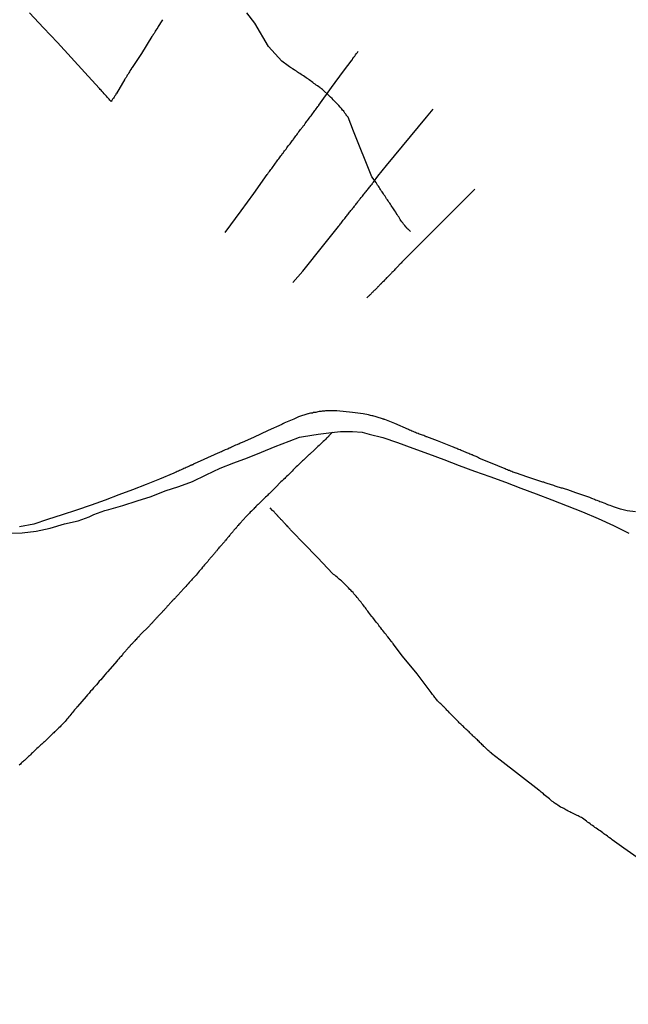
# Model space of a CAD drawing. Units: millimetres. Extents: x 183148 to 185561, y 1654882 to 1657659.
# Drawn here: x 184171 to 184296, y 1656704 to 1656907 of the extents above; entities that cross this region are included whole.
import ezdxf

# ---------------------------------------------------------------- set-up
doc = ezdxf.new("R2010")
doc.units = ezdxf.units.MM
for name, color, linetype in [('IMAGEM', 7, 'Continuous'), ('V-LOTE', 1, 'Continuous'), ('V-REFERENCIA', 2, 'Continuous'), ('V-VALETA', 6, 'Continuous')]:
    doc.layers.add(name, color=color, linetype=linetype)
picture_1 = doc.add_image_def('image1.jpg', size_in_pixel=(4021, 4627))

msp = doc.modelspace()

# ---------------------------------------------------------------- linework, layer by layer
at = {"layer": 'V-LOTE'}
for points in [[(184200.3, 1656906.84), (184200.17, 1656906.63), (184200.04, 1656906.42), (184199.87, 1656906.18), (184199.68, 1656905.87), (184199.55, 1656905.66), (184199.41, 1656905.4), (184199.3, 1656905.21), (184199.13, 1656904.95), (184198.94, 1656904.68), (184198.94, 1656904.68), (184198.81, 1656904.47), (184198.77, 1656904.38), (184198.71, 1656904.26), (184198.54, 1656904), (184198.39, 1656903.79), (184198.28, 1656903.58), (184198.11, 1656903.34), (184195.94, 1656899.88), (184194.07, 1656896.97), (184194.04, 1656896.98), (184193.9, 1656896.81), (184193.87, 1656896.77), (184193.77, 1656896.54), (184193.57, 1656896.28), (184193.47, 1656896.07), (184193.32, 1656895.86), (184193.19, 1656895.6), (184193.04, 1656895.39), (184192.92, 1656895.18), (184192.77, 1656894.94), (184192.6, 1656894.69), (184192.53, 1656894.56), (184190.81, 1656891.6), (184190.8, 1656891.59), (184190.73, 1656891.59), (184190.69, 1656891.47), (184190.65, 1656891.38), (184190.5, 1656891.15), (184190.33, 1656890.89), (184190.18, 1656890.66), (184189.99, 1656890.43), (184189.86, 1656890.17), (184189.84, 1656890.15), (184189.74, 1656890), (184189.46, 1656890.25), (184189.29, 1656890.45), (184189.1, 1656890.64), (184188.91, 1656890.85), (184188.76, 1656891.04), (184188.53, 1656891.3), (184188.29, 1656891.55), (184188.04, 1656891.81), (184187.78, 1656892.08), (184187.63, 1656892.29), (184187.45, 1656892.46), (184187.28, 1656892.67), (184187.21, 1656892.72), (184184.3, 1656895.98), (184181.5, 1656899.05), (184178.63, 1656902.12), (184175.76, 1656905.19), (184172.89, 1656908.26)], [(184235.3, 1656821.79), (184234.57, 1656821.06), (184234.57, 1656821.05), (184234.55, 1656820.97), (184234.44, 1656820.95), (184234.38, 1656820.84), (184234.36, 1656820.8), (184234.25, 1656820.71), (184234.21, 1656820.69), (184234.08, 1656820.54), (184233.83, 1656820.31), (184233.62, 1656820.1), (184233.39, 1656819.91), (184233.2, 1656819.71), (184233, 1656819.54), (184232.81, 1656819.33), (184232.56, 1656819.08), (184232.28, 1656818.85), (184232.09, 1656818.65), (184231.88, 1656818.46), (184231.69, 1656818.27), (184230.55, 1656817.19), (184230.52, 1656817.21), (184230.29, 1656817), (184230.08, 1656816.81), (184229.88, 1656816.58), (184229.63, 1656816.32), (184229.33, 1656816.07), (184229.12, 1656815.9), (184228.93, 1656815.71), (184228.74, 1656815.47), (184228.44, 1656815.22), (184228.28, 1656815.05), (184228.1, 1656814.88), (184227.81, 1656814.63), (184227.64, 1656814.45), (184227.49, 1656814.29), (184227.23, 1656814.03), (184227, 1656813.78), (184226.73, 1656813.52), (184226.43, 1656813.25), (184226.28, 1656813.1), (184226.07, 1656812.91), (184225.85, 1656812.68), (184225.65, 1656812.48), (184225.47, 1656812.29), (184225.22, 1656812.04), (184224.94, 1656811.78), (184224.69, 1656811.55), (184223.54, 1656810.38), (184223.4, 1656810.26), (184223.35, 1656810.21), (184223.31, 1656810.15), (184223.29, 1656810.13), (184223.06, 1656809.94), (184222.86, 1656809.75), (184222.72, 1656809.58), (184222.53, 1656809.39), (184222.25, 1656809.13), (184222.08, 1656808.96), (184221.91, 1656808.77), (184221.74, 1656808.6), (184221.53, 1656808.39), (184221.23, 1656808.16), (184221.04, 1656807.95), (184220.76, 1656807.67), (184220.51, 1656807.42), (184220.26, 1656807.16), (184219.98, 1656806.93), (184219.81, 1656806.73), (184219.53, 1656806.48), (184219.34, 1656806.29), (184219.24, 1656806.21), (184219.09, 1656806.02), (184218.86, 1656805.78), (184218.6, 1656805.53), (184218.37, 1656805.31), (184218.18, 1656805.09), (184217.96, 1656804.87), (184217.73, 1656804.62), (184217.52, 1656804.4), (184216.26, 1656803.04), (184216.27, 1656803.03), (184216.23, 1656802.98), (184216.18, 1656802.92), (184216.04, 1656802.77), (184215.88, 1656802.6), (184215.76, 1656802.47), (184215.67, 1656802.35), (184215.57, 1656802.22), (184215.44, 1656802.07), (184215.4, 1656802.03), (184215.36, 1656801.98), (184215.23, 1656801.86), (184215.12, 1656801.73), (184215, 1656801.6), (184214.89, 1656801.46), (184214.83, 1656801.37), (184214.74, 1656801.27), (184214.64, 1656801.16), (184214.53, 1656801.01), (184214.53, 1656801.01), (184214.42, 1656800.9), (184214.32, 1656800.76), (184214.21, 1656800.63), (184214.08, 1656800.48), (184213.96, 1656800.31), (184213.81, 1656800.14), (184213.7, 1656800.02), (184213.58, 1656799.89), (184213.45, 1656799.74), (184213.32, 1656799.57), (184213.21, 1656799.46), (184213.13, 1656799.32), (184213.05, 1656799.23), (184212.94, 1656799.1), (184212.83, 1656798.99), (184212.73, 1656798.89), (184212.62, 1656798.76), (184212.56, 1656798.68), (184212.49, 1656798.57), (184212.35, 1656798.42), (184212.26, 1656798.3), (184212.15, 1656798.17), (184211.99, 1656798.02), (184211.9, 1656797.94), (184211.77, 1656797.74), (184211.64, 1656797.6), (184211.54, 1656797.49), (184211.45, 1656797.37), (184211.37, 1656797.28), (184211.24, 1656797.13), (184211.09, 1656796.96), (184210.97, 1656796.83), (184209.77, 1656795.44), (184209.71, 1656795.3), (184209.67, 1656795.26), (184209.59, 1656795.16), (184209.42, 1656794.95), (184209.21, 1656794.73), (184208.97, 1656794.46), (184208.76, 1656794.2), (184208.55, 1656793.95), (184208.34, 1656793.67), (184208.08, 1656793.4), (184207.87, 1656793.14), (184207.66, 1656792.89), (184207.42, 1656792.61), (184207.21, 1656792.34), (184206.98, 1656792.1), (184206.76, 1656791.85), (184206.55, 1656791.66), (184206.43, 1656791.53), (184206.26, 1656791.32), (184206, 1656791.04), (184205.77, 1656790.79), (184205.56, 1656790.53), (184205.3, 1656790.26), (184205.07, 1656790.02), (184204.88, 1656789.77), (184204.69, 1656789.58), (184203.42, 1656788.2), (184203.35, 1656788.16), (184203.31, 1656788.05), (184203.29, 1656788.05), (184203.2, 1656787.97), (184203.12, 1656787.86), (184203.06, 1656787.77), (184202.93, 1656787.67), (184202.87, 1656787.58), (184202.8, 1656787.54), (184202.74, 1656787.48), (184202.7, 1656787.43), (184202.61, 1656787.35), (184202.57, 1656787.31), (184202.52, 1656787.25), (184202.44, 1656787.16), (184202.38, 1656787.1), (184202.29, 1656786.97), (184202.17, 1656786.88), (184202.08, 1656786.76), (184201.97, 1656786.67), (184201.89, 1656786.57), (184201.81, 1656786.48), (184201.74, 1656786.4), (184201.63, 1656786.27), (184201.53, 1656786.14), (184201.49, 1656786.12), (184201.45, 1656786.1), (184201.4, 1656786.04), (184201.27, 1656785.91), (184201.19, 1656785.83), (184201.1, 1656785.7), (184201.02, 1656785.61), (184200.91, 1656785.49), (184200.81, 1656785.38), (184200.7, 1656785.25), (184200.62, 1656785.15), (184200.49, 1656785.02), (184200.34, 1656784.89), (184200.3, 1656784.83), (184200.26, 1656784.79), (184200.26, 1656784.79), (184200.21, 1656784.74), (184199.85, 1656784.34), (184199.7, 1656784.19), (184199.6, 1656784.06), (184199.49, 1656783.94), (184199.47, 1656783.94), (184199.35, 1656783.83), (184199.32, 1656783.79), (184199.24, 1656783.71), (184199.13, 1656783.6), (184199.07, 1656783.49), (184198.99, 1656783.43), (184198.94, 1656783.37), (184198.9, 1656783.3), (184198.81, 1656783.22), (184198.71, 1656783.13), (184198.62, 1656783.03), (184198.52, 1656782.92), (184198.43, 1656782.81), (184198.35, 1656782.73), (184198.26, 1656782.64), (184198.22, 1656782.58), (184198.15, 1656782.48), (184198.11, 1656782.45), (184198.05, 1656782.39), (184197.99, 1656782.32), (184197.94, 1656782.31), (184197.9, 1656782.24), (184197.86, 1656782.2), (184197.77, 1656782.11), (184197.71, 1656782.01), (184197.58, 1656781.88), (184195.67, 1656780), (184195.63, 1656779.99), (184195.55, 1656779.82), (184195.46, 1656779.76), (184195.42, 1656779.7), (184195.38, 1656779.65), (184195.21, 1656779.51), (184195.13, 1656779.4), (184195, 1656779.25), (184194.85, 1656779.1), (184194.74, 1656778.98), (184194.57, 1656778.8), (184194.46, 1656778.66), (184194.34, 1656778.55), (184194.19, 1656778.4), (184194.09, 1656778.25), (184193.98, 1656778.15), (184193.92, 1656778.06), (184193.79, 1656777.94), (184193.66, 1656777.81), (184193.56, 1656777.66), (184193.4, 1656777.49), (184193.24, 1656777.32), (184193.13, 1656777.21), (184193.03, 1656777.11), (184192.92, 1656776.98), (184192.81, 1656776.85), (184192.72, 1656776.75), (184192.62, 1656776.62), (184192.49, 1656776.47), (184192.33, 1656776.3), (184192.15, 1656776.11), (184192.03, 1656775.94), (184191.9, 1656775.8), (184191.75, 1656775.6), (184191.58, 1656775.43), (184191.41, 1656775.26), (184191.31, 1656775.1), (184191.16, 1656774.97), (184191.01, 1656774.78), (184190.86, 1656774.58), (184189.05, 1656772.5), (184189.02, 1656772.44), (184188.91, 1656772.33), (184188.78, 1656772.19), (184188.44, 1656771.81), (184188.14, 1656771.47), (184187.85, 1656771.11), (184187.57, 1656770.79), (184187.25, 1656770.45), (184186.98, 1656770.07), (184186.66, 1656769.7), (184186.36, 1656769.37), (184186.11, 1656769.11), (184185.79, 1656768.73), (184185.47, 1656768.39), (184185.15, 1656768.01), (184184.86, 1656767.65), (184184.54, 1656767.33), (184182.77, 1656765.24), (184182.67, 1656765.21), (184182.67, 1656765.13), (184182.61, 1656765.06), (184182.59, 1656765.02), (184182.4, 1656764.77), (184182.17, 1656764.55), (184181.97, 1656764.28), (184181.8, 1656764.11), (184181.8, 1656764.11), (184181.61, 1656763.88), (184181.4, 1656763.62), (184181.19, 1656763.37), (184181, 1656763.11), (184180.77, 1656762.86), (184180.57, 1656762.63), (184180.42, 1656762.45), (184180.23, 1656762.2), (184180.02, 1656761.99), (184179.83, 1656761.76), (184179.62, 1656761.52), (184179.37, 1656761.27), (184179.22, 1656761.09), (184178.96, 1656760.86), (184178.82, 1656760.75), (184178.6, 1656760.54), (184178.46, 1656760.37), (184178.2, 1656760.14), (184178.05, 1656760.01), (184177.88, 1656759.84), (184177.73, 1656759.69), (184175.99, 1656758.01), (184175.87, 1656757.98), (184175.87, 1656757.89), (184175.76, 1656757.81), (184175.59, 1656757.66), (184175.42, 1656757.51), (184175.25, 1656757.34), (184175.08, 1656757.19), (184174.96, 1656757.09), (184174.79, 1656756.96), (184174.66, 1656756.81), (184174.4, 1656756.6), (184174.24, 1656756.45), (184174.06, 1656756.26), (184173.9, 1656756.11), (184173.72, 1656755.94), (184173.49, 1656755.71), (184173.34, 1656755.54), (184173.07, 1656755.31), (184172.9, 1656755.11), (184172.66, 1656754.93), (184172.54, 1656754.8), (184172.34, 1656754.63), (184172.2, 1656754.5), (184172.07, 1656754.35), (184171.86, 1656754.16), (184171.69, 1656753.99), (184171.52, 1656753.84), (184171.35, 1656753.69), (184171.18, 1656753.59), (184171.03, 1656753.38), (184170.8, 1656753.18)]]:
    msp.add_lwpolyline(points, dxfattribs=at)
at = {"layer": 'V-REFERENCIA'}
for points in [[(184297.69, 1656805.42), (184295.97, 1656805.62), (184294.63, 1656805.91), (184293.36, 1656806.35), (184293.17, 1656806.4), (184293.17, 1656806.4), (184293.05, 1656806.46), (184292.79, 1656806.59), (184292.49, 1656806.67), (184292.24, 1656806.76), (184291.99, 1656806.84), (184291.75, 1656806.99), (184291.48, 1656807.1), (184291.22, 1656807.18), (184290.92, 1656807.31), (184290.67, 1656807.39), (184290.37, 1656807.48), (184290.14, 1656807.61), (184289.78, 1656807.73), (184289.48, 1656807.82), (184289.27, 1656807.92), (184288.93, 1656808.05), (184288.68, 1656808.16), (184288.42, 1656808.24), (184288.27, 1656808.31), (184285.41, 1656809.33), (184283.79, 1656809.91), (184283.79, 1656809.92), (184283.54, 1656809.96), (184283.29, 1656810.04), (184283.08, 1656810.11), (184282.87, 1656810.17), (184282.65, 1656810.24), (184282.44, 1656810.3), (184282.23, 1656810.36), (184282.02, 1656810.4), (184281.76, 1656810.49), (184281.55, 1656810.57), (184281.34, 1656810.62), (184281.12, 1656810.7), (184280.87, 1656810.79), (184280.66, 1656810.87), (184280.41, 1656810.96), (184280.19, 1656811.04), (184279.98, 1656811.1), (184279.73, 1656811.17), (184279.51, 1656811.25), (184279.3, 1656811.32), (184279.09, 1656811.38), (184278.84, 1656811.47), (184278.64, 1656811.51), (184275.34, 1656812.63), (184273.17, 1656813.35), (184273.11, 1656813.35), (184272.94, 1656813.42), (184272.71, 1656813.5), (184272.43, 1656813.59), (184272.22, 1656813.67), (184271.96, 1656813.8), (184271.75, 1656813.88), (184271.54, 1656813.93), (184271.31, 1656814.05), (184271.03, 1656814.14), (184270.85, 1656814.23), (184267.84, 1656815.49), (184265.6, 1656816.41), (184265.54, 1656816.45), (184265.47, 1656816.47), (184265.35, 1656816.53), (184265.14, 1656816.64), (184264.88, 1656816.77), (184264.67, 1656816.85), (184264.5, 1656816.94), (184264.24, 1656817.02), (184264.03, 1656817.13), (184263.97, 1656817.15), (184263.86, 1656817.19), (184263.61, 1656817.28), (184263.4, 1656817.38), (184263.18, 1656817.45), (184262.95, 1656817.57), (184262.68, 1656817.66), (184262.46, 1656817.79), (184262.21, 1656817.87), (184262, 1656817.98), (184261.78, 1656818.04), (184261.57, 1656818.17), (184261.32, 1656818.25), (184261.11, 1656818.34), (184260.93, 1656818.42), (184260.68, 1656818.51), (184260.49, 1656818.59), (184260.22, 1656818.72), (184260.02, 1656818.81), (184256.91, 1656820.05), (184254.74, 1656820.82), (184254.7, 1656820.84), (184254.57, 1656820.88), (184254.49, 1656820.92), (184254.28, 1656821.01), (184254.08, 1656821.09), (184253.81, 1656821.18), (184253.6, 1656821.26), (184253.39, 1656821.31), (184253.17, 1656821.39), (184252.94, 1656821.52), (184252.94, 1656821.52), (184252.62, 1656821.62), (184252.37, 1656821.73), (184252.2, 1656821.84), (184251.9, 1656821.94), (184251.65, 1656822.05), (184251.45, 1656822.13), (184251.18, 1656822.24), (184250.95, 1656822.35), (184248.13, 1656823.61), (184246.07, 1656824.4), (184245.98, 1656824.4), (184245.86, 1656824.44), (184245.84, 1656824.49), (184245.83, 1656824.49), (184245.73, 1656824.49), (184245.62, 1656824.53), (184245.41, 1656824.61), (184245.16, 1656824.68), (184244.94, 1656824.74), (184244.69, 1656824.83), (184244.48, 1656824.87), (184244.27, 1656824.95), (184244.05, 1656825.04), (184243.8, 1656825.12), (184243.59, 1656825.17), (184243.38, 1656825.21), (184243.12, 1656825.27), (184242.91, 1656825.29), (184242.7, 1656825.36), (184241.58, 1656825.6), (184239.41, 1656825.89), (184236.16, 1656826.2), (184234.11, 1656826.2), (184233.87, 1656826.18), (184233.66, 1656826.16), (184233.41, 1656826.14), (184233.2, 1656826.14), (184232.98, 1656826.1), (184232.73, 1656826.06), (184232.52, 1656826.04), (184232.3, 1656826.01), (184232.05, 1656825.95), (184231.84, 1656825.89), (184231.63, 1656825.87), (184231.41, 1656825.84), (184231.16, 1656825.76), (184230.95, 1656825.74), (184230.74, 1656825.7), (184230.48, 1656825.63), (184230.27, 1656825.59), (184230.25, 1656825.57), (184228.31, 1656824.97), (184227.34, 1656824.49), (184225.29, 1656823.66), (184225.28, 1656823.6), (184225.22, 1656823.58), (184225.05, 1656823.51), (184224.84, 1656823.38), (184222.04, 1656822.14), (184219.01, 1656820.74), (184216.71, 1656819.65), (184216.42, 1656819.61), (184216.4, 1656819.57), (184216.38, 1656819.52), (184216.16, 1656819.48), (184216.14, 1656819.44), (184215.99, 1656819.35), (184215.85, 1656819.31), (184215.59, 1656819.19), (184215.34, 1656819.1), (184215.04, 1656818.97), (184214.79, 1656818.85), (184214.53, 1656818.72), (184214.28, 1656818.61), (184214.02, 1656818.51), (184213.73, 1656818.34), (184213.47, 1656818.23), (184213.22, 1656818.17), (184212.92, 1656818.04), (184212.67, 1656817.91), (184212.41, 1656817.79), (184212.16, 1656817.7), (184211.9, 1656817.57), (184211.67, 1656817.45), (184208.83, 1656816.2), (184206.8, 1656815.29), (184206.74, 1656815.26), (184206.7, 1656815.2), (184206.66, 1656815.18), (184206.6, 1656815.16), (184206.52, 1656815.11), (184206.41, 1656815.11), (184206.39, 1656815.05), (184206.3, 1656815.03), (184206.28, 1656815.01), (184206.21, 1656814.99), (184206.11, 1656814.96), (184206.05, 1656814.92), (184205.84, 1656814.82), (184205.62, 1656814.71), (184205.62, 1656814.71), (184205.37, 1656814.6), (184205.16, 1656814.52), (184204.95, 1656814.41), (184204.69, 1656814.31), (184204.48, 1656814.18), (184204.27, 1656814.1), (184204.01, 1656814.01), (184203.8, 1656813.88), (184203.59, 1656813.8), (184203.33, 1656813.67), (184203.08, 1656813.54), (184202.87, 1656813.48), (184202.61, 1656813.37), (184202.59, 1656813.36), (184199.7, 1656812.14), (184196.91, 1656811.04), (184194.09, 1656809.94), (184191.27, 1656808.87), (184188.45, 1656807.77), (184185.58, 1656806.73), (184182.59, 1656805.76), (184179.6, 1656804.79), (184176.61, 1656803.82), (184173.79, 1656802.82), (184170.85, 1656802.3)], [(184168.52, 1656800.99), (184171.36, 1656801.03), (184174.25, 1656801.4), (184177.16, 1656802.03), (184180.07, 1656802.93), (184182.89, 1656803.56), (184185.16, 1656804.38), (184186.16, 1656804.81), (184188.38, 1656805.66), (184189.26, 1656805.87), (184192.15, 1656806.72), (184195.04, 1656807.68), (184197.93, 1656808.57), (184200.82, 1656809.71), (184203.64, 1656810.61), (184206.46, 1656811.63), (184209.3, 1656813.02), (184212.14, 1656814.41), (184214.98, 1656815.47), (184217.82, 1656816.53), (184220.66, 1656817.69), (184223.5, 1656818.85), (184226.36, 1656819.93), (184228.51, 1656820.76), (184229.34, 1656820.9), (184232.35, 1656821.37), (184235.09, 1656821.77), (184236.93, 1656821.94), (184239.42, 1656821.94), (184241.38, 1656821.79), (184242.84, 1656821.42), (184245.64, 1656820.72), (184248.68, 1656819.71), (184251.86, 1656818.48), (184255.04, 1656817.37), (184258.2, 1656816.19), (184261.36, 1656814.96), (184264.54, 1656813.8), (184267.72, 1656812.64), (184270.92, 1656811.53), (184274.08, 1656810.3), (184277.26, 1656809.07), (184280.44, 1656807.84), (184283.62, 1656806.61), (184286.8, 1656805.38), (184289.98, 1656804.01), (184293.14, 1656802.56), (184296.3, 1656801.02)]]:
    msp.add_lwpolyline(points, dxfattribs=at)
at = {"layer": 'V-VALETA'}
for points in [[(184251.34, 1656863.19), (184250.86, 1656863.67), (184250.84, 1656863.66), (184250.77, 1656863.72), (184250.73, 1656863.81), (184250.61, 1656863.89), (184250.56, 1656863.96), (184250.52, 1656864), (184250.48, 1656864.04), (184250.37, 1656864.15), (184250.18, 1656864.42), (184249.9, 1656864.72), (184249.76, 1656864.94), (184249.59, 1656865.19), (184249.39, 1656865.44), (184249.25, 1656865.66), (184249.1, 1656865.91), (184248.95, 1656866.17), (184248.76, 1656866.42), (184248.59, 1656866.67), (184248.44, 1656866.93), (184248.31, 1656867.14), (184248.12, 1656867.4), (184247.99, 1656867.61), (184247.87, 1656867.82), (184247.7, 1656868.07), (184247.55, 1656868.33), (184247.38, 1656868.54), (184247.23, 1656868.8), (184247.08, 1656869.01), (184246.93, 1656869.22), (184246.79, 1656869.47), (184246.59, 1656869.73), (184246.45, 1656869.94), (184246.3, 1656870.19), (184246.11, 1656870.45), (184245.96, 1656870.66), (184245.81, 1656870.92), (184245.66, 1656871.13), (184245.51, 1656871.34), (184245.34, 1656871.59), (184245.17, 1656871.85), (184245.05, 1656872.06), (184244.9, 1656872.32), (184244.75, 1656872.53), (184244.58, 1656872.74), (184244.41, 1656872.99), (184244.26, 1656873.25), (184243.4, 1656874.46), (184239.63, 1656883.83), (184238.52, 1656886.76), (184238.14, 1656887.15), (184238.13, 1656887.2), (184238.09, 1656887.29), (184237.99, 1656887.41), (184237.86, 1656887.59), (184237.77, 1656887.71), (184237.69, 1656887.8), (184237.6, 1656887.97), (184237.35, 1656888.2), (184237.12, 1656888.52), (184236.88, 1656888.79), (184236.58, 1656889.16), (184236.35, 1656889.43), (184236.01, 1656889.77), (184235.74, 1656890.06), (184235.46, 1656890.34), (184235.21, 1656890.6), (184234.91, 1656890.87), (184234.61, 1656891.17), (184233.22, 1656892.46), (184233, 1656892.55), (184232.94, 1656892.63), (184232.92, 1656892.7), (184232.73, 1656892.78), (184232.66, 1656892.84), (184232.47, 1656892.97), (184232.24, 1656893.18), (184231.96, 1656893.37), (184231.71, 1656893.56), (184231.48, 1656893.71), (184231.22, 1656893.9), (184230.99, 1656894.07), (184230.8, 1656894.24), (184230.52, 1656894.43), (184230.35, 1656894.56), (184230.1, 1656894.71), (184229.88, 1656894.88), (184229.61, 1656895.05), (184229.33, 1656895.24), (184229.04, 1656895.41), (184228.85, 1656895.54), (184228.59, 1656895.73), (184228.32, 1656895.89), (184228.11, 1656896.04), (184227.89, 1656896.19), (184227.6, 1656896.38), (184227.4, 1656896.51), (184227.09, 1656896.72), (184226.92, 1656896.83), (184226.66, 1656897), (184226.66, 1656897), (184226.43, 1656897.15), (184226.15, 1656897.34), (184224.88, 1656898.28), (184222.13, 1656901.32), (184219.31, 1656906.14), (184217.64, 1656908.23)], [(184213.2, 1656862.99), (184216.49, 1656867.41), (184219.1, 1656871), (184221.81, 1656874.89), (184221.85, 1656874.92), (184221.97, 1656875.07), (184222.14, 1656875.33), (184222.31, 1656875.54), (184222.46, 1656875.75), (184222.61, 1656875.96), (184222.78, 1656876.18), (184222.95, 1656876.39), (184223.08, 1656876.58), (184223.25, 1656876.85), (184223.39, 1656877.04), (184223.54, 1656877.26), (184223.75, 1656877.53), (184223.92, 1656877.75), (184224.05, 1656877.93), (184224.22, 1656878.14), (184224.39, 1656878.38), (184224.54, 1656878.59), (184224.69, 1656878.78), (184224.86, 1656878.97), (184224.88, 1656879.08), (184224.96, 1656879.1), (184224.96, 1656879.19), (184225.01, 1656879.27), (184225.07, 1656879.29), (184225.11, 1656879.33), (184225.24, 1656879.57), (184225.43, 1656879.78), (184225.56, 1656879.97), (184225.77, 1656880.18), (184225.9, 1656880.42), (184226.06, 1656880.63), (184226.19, 1656880.82), (184226.39, 1656881.03), (184226.55, 1656881.27), (184226.7, 1656881.48), (184226.85, 1656881.69), (184226.98, 1656881.86), (184227.04, 1656881.9), (184227.04, 1656882.01), (184227.11, 1656882.03), (184227.17, 1656882.05), (184227.17, 1656882.11), (184227.28, 1656882.24), (184227.44, 1656882.45), (184227.59, 1656882.67), (184227.72, 1656882.86), (184227.93, 1656883.09), (184228.1, 1656883.34), (184228.25, 1656883.56), (184228.38, 1656883.72), (184228.59, 1656883.98), (184228.74, 1656884.19), (184228.89, 1656884.4), (184229.01, 1656884.57), (184229.18, 1656884.78), (184229.33, 1656885), (184229.5, 1656885.19), (184229.69, 1656885.42), (184229.86, 1656885.68), (184230.03, 1656885.89), (184230.18, 1656886.08), (184230.37, 1656886.36), (184230.52, 1656886.55), (184230.73, 1656886.78), (184230.9, 1656887.03), (184231.05, 1656887.25), (184231.18, 1656887.41), (184231.35, 1656887.67), (184231.54, 1656887.88), (184231.66, 1656888.09), (184231.81, 1656888.28), (184231.96, 1656888.47), (184232.15, 1656888.73), (184232.3, 1656888.94), (184232.45, 1656889.16), (184232.5, 1656889.22), (184235.08, 1656892.83), (184237.57, 1656896.23), (184239.33, 1656898.53), (184239.39, 1656898.59), (184239.51, 1656898.83), (184239.68, 1656899.08), (184239.87, 1656899.34), (184240.04, 1656899.59), (184240.23, 1656899.84), (184240.42, 1656900.1), (184240.58, 1656900.33)], [(184227.13, 1656852.64), (184229.19, 1656855.01), (184233.49, 1656860.42), (184236.54, 1656864.2), (184236.56, 1656864.25), (184236.59, 1656864.32), (184236.65, 1656864.36), (184236.67, 1656864.4), (184236.65, 1656864.42), (184236.8, 1656864.57), (184236.92, 1656864.77), (184237.05, 1656864.91), (184237.22, 1656865.1), (184237.39, 1656865.32), (184237.52, 1656865.51), (184237.67, 1656865.7), (184237.81, 1656865.87), (184237.96, 1656866.04), (184238.13, 1656866.25), (184238.26, 1656866.42), (184238.39, 1656866.59), (184238.52, 1656866.76), (184238.64, 1656866.95), (184238.81, 1656867.14), (184238.94, 1656867.31), (184239.09, 1656867.5), (184239.26, 1656867.69), (184239.39, 1656867.84), (184239.49, 1656868.03), (184239.66, 1656868.2), (184239.81, 1656868.41), (184239.93, 1656868.56), (184240.08, 1656868.75), (184240.23, 1656868.94), (184240.38, 1656869.11), (184240.49, 1656869.3), (184240.61, 1656869.45), (184240.79, 1656869.62), (184240.89, 1656869.77), (184241.02, 1656869.94), (184241.19, 1656870.15), (184241.33, 1656870.32), (184241.48, 1656870.49), (184241.63, 1656870.68), (184241.78, 1656870.85), (184241.91, 1656871.04), (184242.08, 1656871.26), (184242.21, 1656871.43), (184242.35, 1656871.61), (184242.48, 1656871.78), (184242.65, 1656871.98), (184242.78, 1656872.12), (184242.93, 1656872.31), (184243.08, 1656872.48), (184243.18, 1656872.63), (184243.29, 1656872.82), (184243.44, 1656872.95), (184243.56, 1656873.16), (184243.71, 1656873.31), (184244.66, 1656874.6), (184246.41, 1656876.77), (184254.68, 1656886.76), (184256.01, 1656888.38)], [(184264.59, 1656871.92), (184262.25, 1656869.58), (184259.21, 1656866.46), (184250.54, 1656857.81), (184249.6, 1656856.84), (184249.44, 1656856.68), (184249.31, 1656856.55), (184249.22, 1656856.45), (184249.06, 1656856.3), (184248.93, 1656856.15), (184248.78, 1656855.96), (184248.68, 1656855.88), (184248.57, 1656855.77), (184248.42, 1656855.62), (184248.32, 1656855.49), (184248.12, 1656855.31), (184248.02, 1656855.16), (184247.87, 1656855), (184247.72, 1656854.86), (184247.55, 1656854.71), (184247.44, 1656854.58), (184247.3, 1656854.43), (184247.19, 1656854.29), (184247.06, 1656854.2), (184247, 1656854.09), (184246.85, 1656853.97), (184246.66, 1656853.82), (184246.53, 1656853.69), (184246.45, 1656853.59), (184246.3, 1656853.44), (184246.22, 1656853.37), (184246.15, 1656853.27), (184246.03, 1656853.16), (184245.85, 1656852.97), (184245.77, 1656852.86), (184245.58, 1656852.72), (184245.47, 1656852.59), (184245.33, 1656852.48), (184245.32, 1656852.42), (184245.24, 1656852.42), (184245.22, 1656852.34), (184245.17, 1656852.29), (184245.05, 1656852.17), (184244.94, 1656852.06), (184244.81, 1656851.93), (184244.69, 1656851.8), (184244.6, 1656851.74), (184244.58, 1656851.68), (184244.48, 1656851.59), (184244.43, 1656851.51), (184244.28, 1656851.38), (184244.13, 1656851.23), (184244.01, 1656851.1), (184243.88, 1656850.98), (184243.8, 1656850.91), (184243.69, 1656850.79), (184243.59, 1656850.68), (184243.5, 1656850.6), (184243.42, 1656850.53), (184243.35, 1656850.43), (184243.23, 1656850.32), (184243.05, 1656850.13), (184242.95, 1656850.02), (184242.82, 1656849.94), (184242.72, 1656849.81), (184242.52, 1656849.62), (184242.38, 1656849.47)], [(184302.88, 1656730.78), (184295.31, 1656736.03), (184292.91, 1656737.79), (184292.89, 1656737.81), (184292.85, 1656737.85), (184292.66, 1656738), (184292.37, 1656738.19), (184292.17, 1656738.34), (184291.92, 1656738.51), (184291.64, 1656738.72), (184291.39, 1656738.89), (184291.2, 1656739.04), (184290.94, 1656739.21), (184290.69, 1656739.4), (184290.39, 1656739.61), (184290.12, 1656739.8), (184289.88, 1656739.95), (184289.61, 1656740.16), (184289.33, 1656740.35), (184289.1, 1656740.54), (184288.84, 1656740.71), (184288.59, 1656740.88), (184288.33, 1656741.1), (184288.08, 1656741.27), (184287.83, 1656741.45), (184287.59, 1656741.63), (184287.3, 1656741.84), (184287.06, 1656742.01), (184286.77, 1656742.22), (184286.56, 1656742.35), (184286.34, 1656742.45), (184286.09, 1656742.58), (184285.88, 1656742.69), (184285.67, 1656742.79), (184285.43, 1656742.92), (184285.11, 1656743.07), (184284.86, 1656743.19), (184284.6, 1656743.32), (184284.39, 1656743.43), (184284.16, 1656743.56), (184283.84, 1656743.68), (184283.65, 1656743.81), (184283.33, 1656743.98), (184283.12, 1656744.08), (184282.91, 1656744.21), (184282.65, 1656744.36), (184282.44, 1656744.45), (184282.27, 1656744.53), (184281.99, 1656744.74), (184281.72, 1656744.91), (184281.49, 1656745.08), (184281.49, 1656745.08), (184281.17, 1656745.27), (184280.98, 1656745.42), (184280.72, 1656745.59), (184280.47, 1656745.78), (184280.21, 1656746.02), (184279.98, 1656746.21), (184279.7, 1656746.42), (184279.45, 1656746.61), (184279.17, 1656746.84), (184278.92, 1656747.03), (184278.73, 1656747.23), (184278.45, 1656747.44), (184278.26, 1656747.63), (184278.03, 1656747.78), (184277.86, 1656747.95), (184277.76, 1656748.03), (184269.84, 1656754.18), (184268.01, 1656755.59), (184268.02, 1656755.64), (184267.85, 1656755.77), (184267.64, 1656755.94), (184267.53, 1656756.05), (184267.38, 1656756.17), (184267.23, 1656756.33), (184267.08, 1656756.47), (184266.95, 1656756.58), (184266.85, 1656756.68), (184266.72, 1656756.79), (184266.6, 1656756.92), (184266.43, 1656757.04), (184266.34, 1656757.19), (184266.15, 1656757.39), (184265.96, 1656757.58), (184265.79, 1656757.72), (184265.62, 1656757.87), (184265.47, 1656758.02), (184265.32, 1656758.19), (184265.14, 1656758.36), (184264.96, 1656758.51), (184264.81, 1656758.68), (184264.58, 1656758.85), (184264.43, 1656759.04), (184264.2, 1656759.23), (184264.05, 1656759.4), (184264.01, 1656759.46), (184263.88, 1656759.55), (184263.71, 1656759.7), (184263.56, 1656759.84), (184263.41, 1656760.02), (184263.23, 1656760.16), (184263.1, 1656760.29), (184262.93, 1656760.44), (184262.78, 1656760.61), (184262.57, 1656760.8), (184262.42, 1656760.95), (184262.27, 1656761.12), (184262.04, 1656761.31), (184261.89, 1656761.48), (184261.72, 1656761.63), (184261.55, 1656761.78), (184261.4, 1656761.92), (184261.25, 1656762.09), (184261.08, 1656762.26), (184260.89, 1656762.46), (184260.74, 1656762.6), (184260.55, 1656762.79), (184260.4, 1656762.94), (184260.23, 1656763.11), (184260.09, 1656763.28), (184259.94, 1656763.43), (184259.72, 1656763.64), (184259.55, 1656763.81), (184259.39, 1656763.98), (184259.17, 1656764.2), (184259.07, 1656764.34), (184258.98, 1656764.4), (184258.94, 1656764.45), (184258.85, 1656764.53), (184258.71, 1656764.68), (184258.54, 1656764.85), (184258.37, 1656765.04), (184258.24, 1656765.17), (184258.03, 1656765.34), (184257.92, 1656765.49), (184257.75, 1656765.65), (184257.61, 1656765.78), (184257.43, 1656765.98), (184257.28, 1656766.12), (184257.09, 1656766.31), (184256.95, 1656766.46), (184256.8, 1656766.63), (184256.65, 1656766.8), (184256.5, 1656766.99), (184256.39, 1656767.14), (184256.22, 1656767.33), (184256.18, 1656767.37), (184256.14, 1656767.46), (184256.08, 1656767.55), (184255.91, 1656767.76), (184255.76, 1656767.95), (184255.76, 1656767.95), (184255.61, 1656768.13), (184252.75, 1656771.97), (184249.74, 1656775.61), (184247.79, 1656778.2), (184247.76, 1656778.25), (184247.72, 1656778.29), (184247.68, 1656778.4), (184247.57, 1656778.49), (184247.55, 1656778.53), (184247.53, 1656778.57), (184247.46, 1656778.57), (184247.36, 1656778.74), (184247.19, 1656779), (184246.98, 1656779.27), (184246.7, 1656779.59), (184246.49, 1656779.85), (184246.32, 1656780.1), (184246.09, 1656780.36), (184245.9, 1656780.65), (184245.68, 1656780.91), (184245.47, 1656781.16), (184245.26, 1656781.46), (184245.05, 1656781.71), (184244.84, 1656781.97), (184244.67, 1656782.22), (184244.43, 1656782.48), (184244.29, 1656782.62), (184243.57, 1656783.6), (184243.52, 1656783.64), (184243.46, 1656783.73), (184243.41, 1656783.77), (184243.37, 1656783.83), (184243.35, 1656783.85), (184243.14, 1656784.13), (184242.9, 1656784.43), (184242.73, 1656784.68), (184242.57, 1656784.89), (184242.4, 1656785.11), (184242.23, 1656785.36), (184242.08, 1656785.57), (184241.91, 1656785.79), (184241.72, 1656786.02), (184241.53, 1656786.29), (184241.36, 1656786.51), (184241.21, 1656786.76), (184241.02, 1656786.95), (184240.74, 1656787.27), (184240.55, 1656787.52), (184240.36, 1656787.71), (184240.17, 1656787.99), (184239.96, 1656788.22), (184239.72, 1656788.5), (184239.53, 1656788.75), (184239.3, 1656788.96), (184239.07, 1656789.22), (184238.88, 1656789.41), (184238.58, 1656789.69), (184238.41, 1656789.9), (184238.2, 1656790.11), (184237.92, 1656790.39), (184237.64, 1656790.68), (184237.37, 1656790.96), (184237.14, 1656791.15), (184236.95, 1656791.32), (184236.67, 1656791.51), (184236.5, 1656791.68), (184236.29, 1656791.89), (184235.99, 1656792.12), (184235.8, 1656792.3), (184235.53, 1656792.48), (184235.34, 1656792.63), (184235.29, 1656792.68), (184232.31, 1656795.94), (184229.28, 1656799), (184227.13, 1656801.22), (184227.09, 1656801.25), (184227, 1656801.35), (184226.87, 1656801.48), (184226.79, 1656801.56), (184226.75, 1656801.63), (184226.68, 1656801.69), (184226.57, 1656801.8), (184226.45, 1656801.94), (184226.32, 1656802.09), (184226.21, 1656802.2), (184226.11, 1656802.33), (184225.96, 1656802.48), (184225.9, 1656802.52), (184225.87, 1656802.6), (184225.81, 1656802.62), (184225.71, 1656802.73), (184225.6, 1656802.84), (184225.52, 1656802.92), (184225.41, 1656803.05), (184225.33, 1656803.13), (184225.2, 1656803.26), (184225.11, 1656803.41), (184224.98, 1656803.51), (184224.9, 1656803.58), (184224.79, 1656803.71), (184224.79, 1656803.71), (184224.67, 1656803.83), (184224.58, 1656803.96), (184224.43, 1656804.11), (184224.42, 1656804.11), (184224.37, 1656804.15), (184224.33, 1656804.21), (184224.27, 1656804.27), (184224.2, 1656804.36), (184224.12, 1656804.42), (184224.09, 1656804.47), (184224.05, 1656804.51), (184224.03, 1656804.53), (184223.97, 1656804.59), (184223.9, 1656804.7), (184223.76, 1656804.81), (184223.69, 1656804.89), (184223.63, 1656804.95), (184223.56, 1656805.02), (184223.5, 1656805.08), (184223.41, 1656805.17), (184223.33, 1656805.29), (184223.2, 1656805.44), (184223.03, 1656805.59), (184222.97, 1656805.65), (184222.44, 1656806.24)]]:
    msp.add_lwpolyline(points, dxfattribs=at)

# ---------------------------------------------------------------- referenced raster images: frames only (the image files are external)
at = {"layer": 'IMAGEM'}
image = msp.add_image(picture_1, insert=(183148.05, 1654881.87), size_in_units=(2413.13, 2776.81), dxfattribs=at)
image.dxf.flags = 7

doc.saveas('drawing.dxf')
